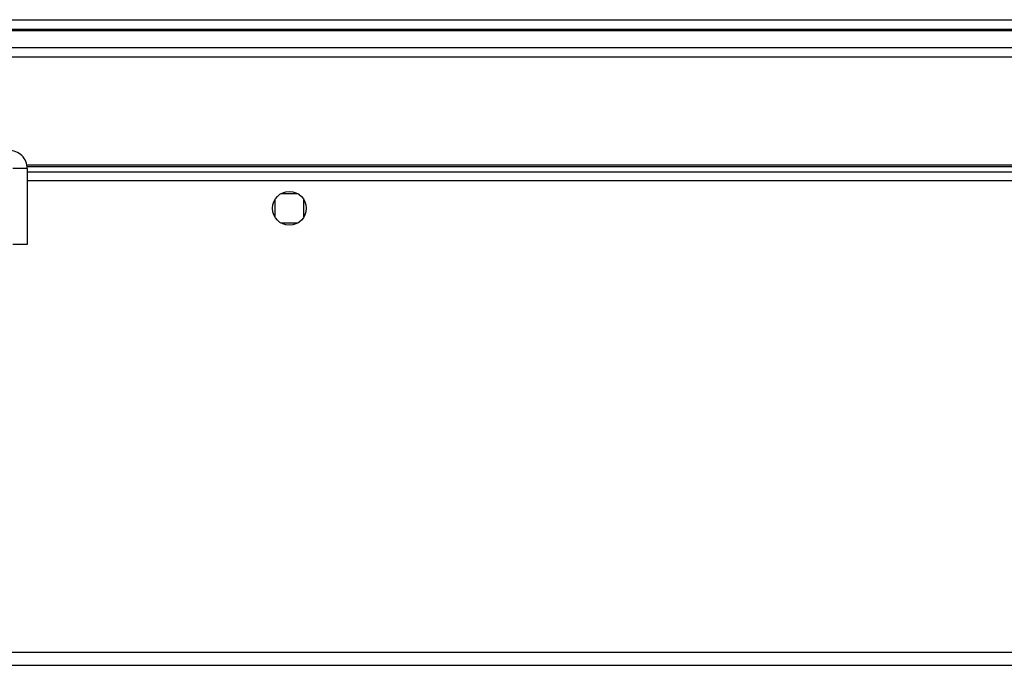
# Model space of a CAD drawing. Units: millimetres. Extents: x 103 to 9848, y 229 to 5404.
# Drawn here: x 6923 to 7126, y 5176 to 5309 of the extents above; entities that cross this region are included whole.
import ezdxf

# ---------------------------------------------------------------- set-up
doc = ezdxf.new("R2010")
doc.units = ezdxf.units.MM

msp = doc.modelspace()

# ---------------------------------------------------------------- linework, layer by layer
at = {"linetype": 'Continuous', "lineweight": 25}
for p, q in [((6843.45, 5309.15), (7413.45, 5309.15)), ((7413.45, 5307.15), (6843.45, 5307.15)), ((6843.45, 5306.9), (7413.45, 5306.9)), ((6843.45, 5303.4), (7413.45, 5303.4)), ((7413.45, 5301.4), (6843.45, 5301.4)), ((6924.25, 5278.35), (6921.25, 5278.35)), ((6924.09, 5279.15), (7332.81, 5279.15)), ((6924.16, 5278.8), (7332.74, 5278.8)), ((6924.25, 5278.35), (6924.25, 5262.65)), ((7332.65, 5277.65), (6924.25, 5277.65)), ((7332.65, 5275.85), (6924.25, 5275.85)), ((6980.25, 5273.15), (6976.65, 5273.15)), ((6975.45, 5271.96), (6975.45, 5268.35)), ((6981.45, 5268.35), (6981.45, 5271.96)), ((6976.65, 5267.15), (6980.25, 5267.15)), ((6924.25, 5262.65), (6921.25, 5262.65)), ((6847.45, 5178.35), (7416.95, 5178.35)), ((6847.45, 5175.64), (8448.95, 5175.64))]:
    msp.add_line(p, q, dxfattribs=at)
msp.add_circle((6978.45, 5270.15), 3.5, dxfattribs=at)
msp.add_open_spline([(6924.25, 5278.35), (6924.19, 5278.85), (6924.08, 5279.85), (6923.2, 5281.1), (6921.94, 5281.98), (6920.95, 5282.1), (6920.45, 5282.15)], degree=3, knots=[0, 0, 0, 0, 0.250008, 0.5, 0.749992, 1, 1, 1, 1], dxfattribs=at)

doc.saveas('drawing.dxf')
